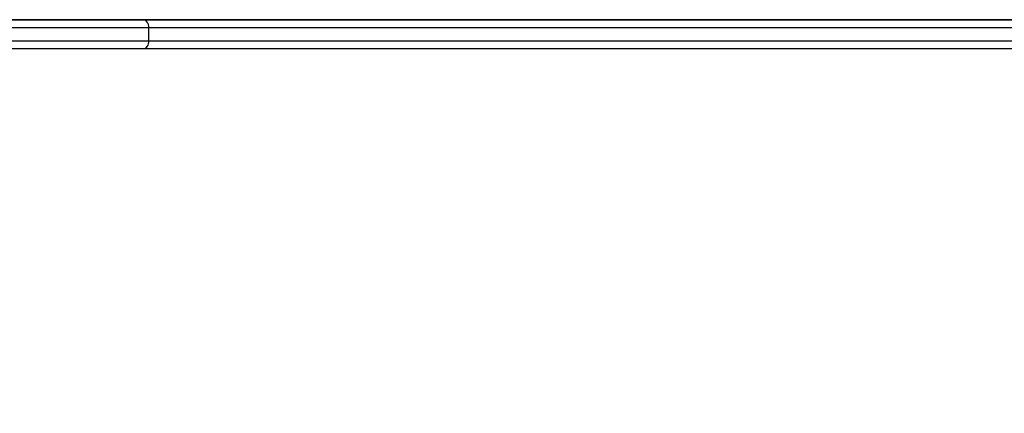
# Model space of a CAD drawing. Units: millimetres. Extents: x 20.2 to 38.1, y 0.2 to 10.
# Drawn here: x 23.7 to 24.3, y 2.5 to 2.7 of the extents above; entities that cross this region are included whole.
import ezdxf

# ---------------------------------------------------------------- set-up
doc = ezdxf.new("R2010")
doc.units = ezdxf.units.MM
doc.header["$LTSCALE"] = 50
doc.header["$PDSIZE"] = -1
doc.layers.add('DIASTASEIS', color=253, linetype='Continuous', lineweight=5)
doc.styles.get("Standard").update_dxf_attribs({"font": 'ARIALN.TTF'})
doc.dimstyles.new('ISO-25', dxfattribs={"dimtxt": 2.5, "dimasz": 2.5, "dimexe": 1.25, "dimexo": 0.625, "dimtad": 1, "dimtxsty": 'Standard', "dimcen": 2.5, "dimadec": 0, "dimazin": 0, "dimtfac": 1, "dimtmove": 0, "dimatfit": 3, "dimfxl": 1, "dimarcsym": 0})

# ---------------------------------------------------------------- blocks, each defined once
blk = doc.blocks.new('*D2')
at = {"layer": 'Defpoints', "color": 0}
for p in [(22.41279, 2.73246), (25.76341, 2.72051), (25.76341, 0.73231)]:
    blk.add_point(p, dxfattribs=at)
at = {"layer": 'DIASTASEIS', "color": 0, "lineweight": -2}
for p, q in [((22.41279, 2.73046), (22.41279, 0.73031)), ((25.76341, 2.71851), (25.76341, 0.73031)), ((22.56279, 0.73231), (25.61341, 0.73231))]:
    blk.add_line(p, q, dxfattribs=at)
at = {"layer": 'DIASTASEIS', "color": 0}
for points in [[(22.56279, 0.75731), (22.56279, 0.70731), (22.41279, 0.73231)], [(25.61341, 0.70731), (25.61341, 0.75731), (25.76341, 0.73231)]]:
    blk.add_solid(points, dxfattribs=at)
at = {"layer": 'DIASTASEIS', "color": 0, "insert": (24.0881, 0.8109), "char_height": 0.15, "attachment_point": 5}
blk.add_mtext('3.40', dxfattribs=at)
blk = doc.blocks.new('*D5')
at = {"layer": 'Defpoints', "color": 0}
for p in [(27.76341, 2.67051), (20.89245, 2.63051), (27.76341, 0.21703)]:
    blk.add_point(p, dxfattribs=at)
at = {"layer": 'DIASTASEIS', "color": 0, "lineweight": -2}
for p, q in [((27.76341, 2.66851), (27.76341, 0.21503)), ((20.89245, 2.62851), (20.89245, 0.21503)), ((21.04245, 0.21703), (27.61341, 0.21703))]:
    blk.add_line(p, q, dxfattribs=at)
at = {"layer": 'DIASTASEIS', "color": 0}
for points in [[(21.04245, 0.24203), (21.04245, 0.19203), (20.89245, 0.21703)], [(27.61341, 0.19203), (27.61341, 0.24203), (27.76341, 0.21703)]]:
    blk.add_solid(points, dxfattribs=at)
at = {"layer": 'DIASTASEIS', "color": 0, "insert": (24.32793, 0.29562), "char_height": 0.15, "attachment_point": 5}
blk.add_mtext('6.90', dxfattribs=at)
blk = doc.blocks.new('KATOPSI S022B')
at = {"color": 7, "linetype": 'Continuous', "lineweight": 25}
for p, q in [((23.47993, 2.73351), (23.75417, 2.73351)), ((23.75788, 2.72851), (23.47993, 2.72851)), ((25.03543, 2.73351), (23.64662, 2.73351)), ((23.75417, 2.73351), (24.40736, 2.73351)), ((23.75788, 2.72051), (23.75788, 2.72851)), ((24.41066, 2.72851), (23.75788, 2.72851)), ((23.47993, 2.72051), (23.75788, 2.72051)), ((23.75788, 2.72051), (24.41066, 2.72051)), ((23.75417, 2.71551), (23.47993, 2.71551)), ((24.40736, 2.71551), (23.75417, 2.71551))]:
    blk.add_line(p, q, dxfattribs=at)
at = {"color": 7, "linetype": 'Continuous', "lineweight": 25, "flags": 128}
for points in [[(23.75417, 2.73351), (23.75489, 2.73342), (23.75559, 2.73313), (23.75623, 2.73267), (23.75679, 2.73205), (23.75725, 2.73129), (23.75759, 2.73043), (23.7578, 2.72949), (23.75788, 2.72851)], [(23.75788, 2.72051), (23.7578, 2.71954), (23.75759, 2.7186), (23.75725, 2.71774), (23.75679, 2.71698), (23.75623, 2.71636), (23.75559, 2.71589), (23.75489, 2.71561), (23.75417, 2.71551)]]:
    blk.add_lwpolyline(points, dxfattribs=at)

msp = doc.modelspace()

# ---------------------------------------------------------------- block references
msp.add_blockref('KATOPSI S022B', (0, 0))

# ---------------------------------------------------------------- dimensions: what is measured, and where the dimension line sits
at = {"layer": 'DIASTASEIS'}
for base, p1, p2, picture, middle in [((25.76341, 0.73231), (22.41279, 2.73246), (25.76341, 2.72051), '*D2', (24.0881, 0.8109)), ((27.76341, 0.21703), (20.89245, 2.63051), (27.76341, 2.67051), '*D5', (24.32793, 0.29562))]:
    dim = msp.add_linear_dim(base=base, p1=p1, p2=p2, text='<>0', dimstyle='ISO-25', override={"dimtxt": 0.15, "dimasz": 0.15, "dimexe": 0.002, "dimexo": 0.002, "dimgap": 0.002, "dimtih": 1, "dimtoh": 1, "dimdec": 1, "dimzin": 1, "dimdsep": 46, "dimtxsty": 'Standard', "dimadec": 2, "dimtdec": 1, "dimtzin": 1}, dxfattribs=at)
    dim.commit()
    dim.dimension.update_dxf_attribs({"geometry": picture, "text_midpoint": middle})

doc.saveas('drawing.dxf')
